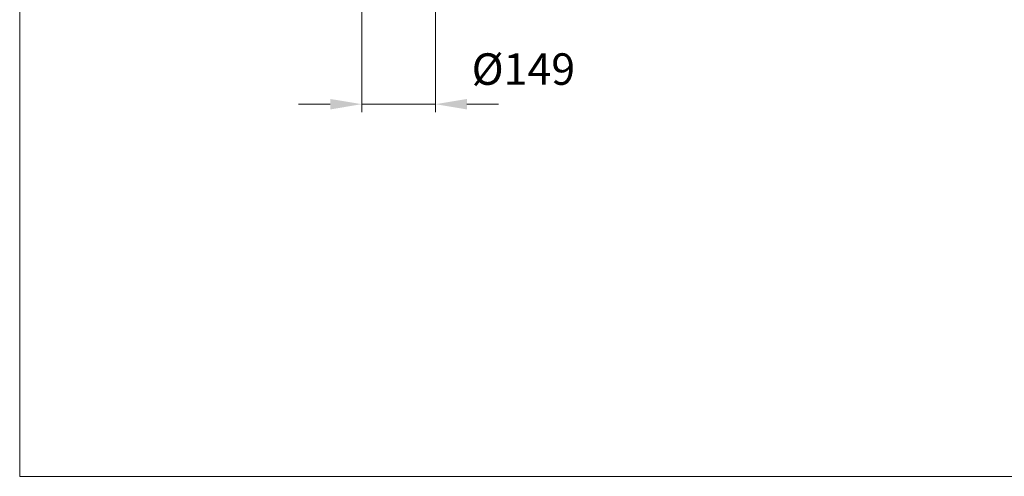
# Model space of a CAD drawing. Units: millimetres. Extents: x 24715 to 29715, y -1989 to 4891.
# Drawn here: x 24715 to 27215, y -1989 to -829 of the extents above; entities that cross this region are included whole.
import ezdxf

# ---------------------------------------------------------------- set-up
doc = ezdxf.new("R2010")
doc.units = ezdxf.units.MM
doc.header["$LTSCALE"] = 3
doc.layers.add('DIM', color=2, linetype='Continuous', lineweight=13)
doc.styles.add('ad', font='txt.shx', dxfattribs={"height": 80, "bigfont": 'chineset.shx'})
doc.dimstyles.new('ad', dxfattribs={"dimtxt": 80, "dimasz": 80, "dimexe": 20, "dimexo": 15, "dimgap": 15, "dimtad": 1, "dimdec": 0, "dimzin": 0, "dimdsep": 46, "dimtxsty": 'ad', "dimcen": 0, "dimclrd": 256, "dimclre": 256, "dimclrt": 256, "dimadec": 0, "dimazin": 0, "dimtfac": 1, "dimtdec": 0, "dimtmove": 2, "dimatfit": 3, "dimfxl": 1, "dimtolj": 1, "dimtzin": 0, "dimlwd": -1, "dimlwe": -1, "dimarcsym": 0})

# ---------------------------------------------------------------- blocks, each defined once
blk = doc.blocks.new('*D15')
at = {"layer": 'Defpoints', "color": 0, "transparency": 16777216}
for p in [(25583.6, -715.6), (25770.8, -715.6), (25583.6, -1043.9)]:
    blk.add_point(p, dxfattribs=at)
at = {"layer": 'DIM', "transparency": 16777216}
for p, q in [((25583.6, -730.6), (25583.6, -1063.9)), ((25770.8, -730.6), (25770.8, -1063.9)), ((25503.6, -1043.9), (25423.6, -1043.9)), ((25770.8, -1043.9), (25583.6, -1043.9)), ((25850.8, -1043.9), (25930.8, -1043.9))]:
    blk.add_line(p, q, dxfattribs=at)
for points in [[(25503.6, -1030.6), (25503.6, -1057.3), (25583.6, -1043.9)], [(25850.8, -1030.6), (25850.8, -1057.3), (25770.8, -1043.9)]]:
    blk.add_solid(points, dxfattribs=at)
at = {"layer": 'DIM', "transparency": 16777216, "insert": (25994.2, -954.7), "char_height": 80, "attachment_point": 5, "style": 'ad'}
blk.add_mtext('\\A1;%%c149', dxfattribs=at)

msp = doc.modelspace()

# ---------------------------------------------------------------- linework, layer by layer
at = {"layer": 'DIM', "color": 2}
for p, q in [((24715.3, 4890.5), (24715.3, -1989.5)), ((24715.3, -1989.5), (29715.3, -1989.5))]:
    msp.add_line(p, q, dxfattribs=at)

# ---------------------------------------------------------------- dimensions: what is measured, and where the dimension line sits
at = {"layer": 'DIM'}
dim = msp.add_linear_dim(base=(25583.6, -1043.9), p1=(25770.8, -715.6), p2=(25583.6, -715.6), text='%%c149', dimstyle='ad', dxfattribs=at)
dim.commit()
dim.dimension.update_dxf_attribs({"geometry": '*D15', "text_midpoint": (25994.2, -954.7), "dimtype": 160})

doc.saveas('drawing.dxf')
